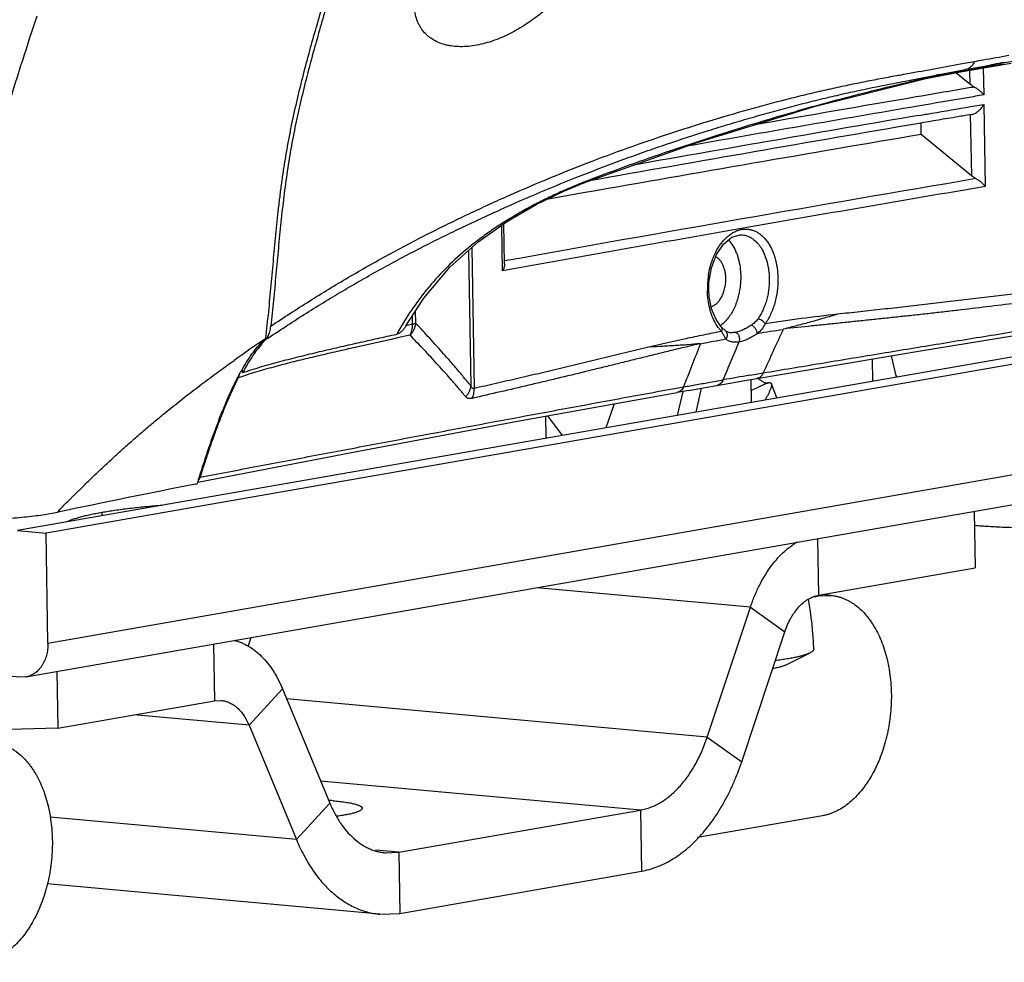
# Model space of a CAD drawing. Units: inches. Extents: x 2434 to 4730, y -368 to 1608.
# Drawn here: x 2605 to 2685, y 1110 to 1186 of the extents above; entities that cross this region are included whole.
import ezdxf

# ---------------------------------------------------------------- set-up
doc = ezdxf.new("R2010")
doc.units = ezdxf.units.IN
doc.header["$LTSCALE"] = 0.64311
doc.header["$MEASUREMENT"] = 0
doc.layers.get('0').update_dxf_attribs({"linetype": 'CONTINUOUS'})
doc.layers.add('02___PRT_ALL_AXES', color=7, linetype='CONTINUOUS')
doc.layers.add('06___PRT_ALL_SURFS', color=7, linetype='CONTINUOUS')

msp = doc.modelspace()

# ---------------------------------------------------------------- linework, layer by layer
at = {"color": 7, "linetype": 'Continuous'}
for p, q in [((2682.092, 1182.476), (2682.94, 1182.631)), ((2684.329, 1182.221), (2685.908, 1182.478)), ((2677.447, 1181.062), (2682.189, 1181.96)), ((2680.122, 1181.469), (2681.797, 1181.78)), ((2682.56, 1180.789), (2681.437, 1181.713)), ((2681.797, 1181.78), (2683.063, 1182.005)), ((2682.184, 1181.96), (2683.603, 1182.213)), ((2682.541, 1181.912), (2682.56, 1180.789)), ((2683.063, 1182.005), (2684.329, 1182.221)), ((2683.243, 1182.048), (2683.063, 1182.005)), ((2683.063, 1182.017), (2683.243, 1182.048)), ((2683.656, 1182.106), (2683.693, 1179.911)), ((2685.263, 1182.39), (2685.361, 1182.406)), ((2669.933, 1178.963), (2678.877, 1181.229)), ((2676.708, 1180.918), (2677.447, 1181.062)), ((2678.833, 1181.22), (2680.122, 1181.469)), ((2678.877, 1181.235), (2678.834, 1181.225)), ((2678.877, 1181.229), (2678.99, 1181.261)), ((2678.99, 1181.261), (2678.877, 1181.235)), ((2676.802, 1180.749), (2676.761, 1180.739)), ((2682.608, 1178.958), (2683.706, 1179.144)), ((2683.706, 1179.144), (2683.819, 1172.476)), ((2682.602, 1178.32), (2682.685, 1173.354)), ((2682.723, 1178.327), (2682.603, 1178.306)), ((2678.616, 1176.703), (2678.601, 1177.62)), ((2682.685, 1173.354), (2678.616, 1176.703)), ((2651.209, 1172.767), (2651.428, 1172.912)), ((2651.209, 1172.767), (2651.209, 1172.767)), ((2651.34, 1171.98), (2648.179, 1171.421)), ((2644.615, 1165.633), (2644.553, 1169.339)), ((2644.782, 1166.198), (2644.727, 1169.462)), ((2664.089, 1168.556), (2664.095, 1168.556)), ((2641.866, 1167.295), (2642.052, 1156.289)), ((2642.122, 1167.524), (2642.315, 1156.086)), ((2661.383, 1164.695), (2661.587, 1165.888)), ((2661.364, 1164.081), (2661.383, 1164.695)), ((2661.394, 1163.567), (2661.364, 1164.081)), ((2637.308, 1161.299), (2637.296, 1161.984)), ((2637.582, 1161.37), (2637.565, 1162.401)), ((2637.308, 1161.299), (2636.765, 1161.176)), ((2662.411, 1161.067), (2662.376, 1161.103)), ((2625.371, 1160.037), (2625.437, 1160.081)), ((2636.103, 1160.191), (2635.58, 1160.074)), ((2637.1, 1160.414), (2636.103, 1160.191)), ((2663.083, 1160.615), (2663.083, 1160.615)), ((2690.319, 1158.791), (2607.551, 1144.345)), ((2623.518, 1157.379), (2623.513, 1157.683)), ((2664.694, 1157.16), (2665.213, 1157.249)), ((2665.213, 1157.249), (2665.785, 1157.347)), ((2665.274, 1156.899), (2665.272, 1156.898)), ((2676.579, 1157.153), (2676.581, 1157.008)), ((2658.736, 1156.118), (2659.318, 1156.223)), ((2660.332, 1154.171), (2660.785, 1156.118)), ((2661.469, 1156.6), (2661.963, 1156.687)), ((2661.963, 1156.687), (2662.54, 1156.788)), ((2662.025, 1156.335), (2662.951, 1156.496)), ((2665.281, 1156.147), (2664.817, 1155.939)), ((2666.141, 1156.536), (2665.281, 1156.147)), ((2659.748, 1155.935), (2658.802, 1155.769)), ((2658.823, 1153.908), (2659.276, 1155.852)), ((2648.099, 1153.839), (2648.127, 1152.14)), ((2648.127, 1152.14), (2648.192, 1152.053)), ((2607.702, 1135.423), (2690.47, 1149.869)), ((2619.676, 1148.331), (2619.834, 1148.363)), ((2605.905, 1132.678), (2688.673, 1147.125)), ((2682.919, 1146.12), (2682.997, 1141.532)), ((2605.238, 1144.555), (2607.551, 1144.345)), ((2607.702, 1135.423), (2607.551, 1144.345)), ((2670.185, 1143.898), (2670.263, 1139.31)), ((2670.263, 1139.31), (2682.997, 1141.532)), ((2669.921, 1139.194), (2670.308, 1139.261)), ((2670.308, 1139.261), (2670.16, 1139.275)), ((2670.308, 1139.261), (2671.275, 1139.302)), ((2671.275, 1139.302), (2670.582, 1139.365)), ((2664.749, 1138.347), (2667.548, 1136.35)), ((2664.04, 1125.796), (2667.548, 1136.35)), ((2621.161, 1135.341), (2621.239, 1130.753)), ((2667.71, 1133.684), (2669.597, 1134.64)), ((2605.439, 1132.659), (2598.481, 1133.293)), ((2608.427, 1133.118), (2608.505, 1128.53)), ((2605.908, 1132.679), (2605.439, 1132.659)), ((2626.752, 1131.715), (2624.037, 1128.756)), ((2608.505, 1128.53), (2621.239, 1130.753)), ((2621.239, 1130.753), (2621.777, 1130.776)), ((2624.037, 1128.756), (2614.68, 1129.608)), ((2608.505, 1128.53), (2597.258, 1128.204)), ((2624.037, 1128.756), (2627.881, 1119.484)), ((2661.241, 1127.793), (2664.04, 1125.796)), ((2630.596, 1122.444), (2627.881, 1119.484)), ((2655.811, 1121.874), (2655.895, 1116.917)), ((2627.881, 1119.484), (2607.887, 1121.306)), ((2670.609, 1121.418), (2660.459, 1119.646)), ((2636.193, 1118.45), (2636.277, 1113.493)), ((2636.277, 1113.493), (2655.895, 1116.917)), ((2634.665, 1113.425), (2607.65, 1115.885)), ((2634.663, 1113.425), (2636.277, 1113.493))]:
    msp.add_line(p, q, dxfattribs=at)
at = {"color": 3, "linetype": 'Continuous'}
for p, q in [((2688.006, 1159.002), (2605.238, 1144.555)), ((2674.641, 1158.481), (2674.671, 1156.674)), ((2664.749, 1138.347), (2647.427, 1139.925)), ((2661.241, 1127.793), (2664.749, 1138.347)), ((2623.973, 1135.152), (2624.212, 1135.873)), ((2626.752, 1131.715), (2630.596, 1122.444)), ((2661.241, 1127.793), (2627.089, 1130.903)), ((2655.811, 1121.874), (2629.852, 1124.238)), ((2636.193, 1118.45), (2655.811, 1121.874)), ((2636.193, 1118.45), (2634.296, 1118.622)), ((2635.117, 1118.404), (2636.193, 1118.45))]:
    msp.add_line(p, q, dxfattribs=at)
at = {"color": 7, "linetype": 'Continuous'}
for points in [[(2683.603, 1182.213), (2685.254, 1182.505), (2686.387, 1182.704)], [(2651.209, 1172.767), (2660.329, 1176.02), (2669.933, 1178.963)], [(2636.768, 1161.165), (2638.223, 1163.421), (2640.34, 1165.925), (2642.647, 1167.996), (2645.011, 1169.663), (2647.343, 1171.006), (2649.596, 1172.096), (2651.209, 1172.767)], [(2661.587, 1165.888), (2661.993, 1166.958), (2662.561, 1167.808), (2663.224, 1168.355), (2663.921, 1168.561), (2664.095, 1168.556)], [(2662.377, 1161.102), (2661.952, 1161.679), (2661.589, 1162.551), (2661.394, 1163.567)], [(2662.739, 1160.747), (2662.687, 1160.794), (2662.411, 1161.067)], [(2665.272, 1156.898), (2678.728, 1159.172), (2693.332, 1161.554)], [(2663.083, 1160.615), (2663.004, 1160.626), (2662.794, 1160.706), (2662.739, 1160.747)], [(2662.951, 1156.496), (2664.284, 1156.727), (2665.274, 1156.898)], [(2659.748, 1155.935), (2661.069, 1156.167), (2662.025, 1156.335)], [(2619.871, 1148.481), (2632.485, 1150.932), (2645.824, 1153.428), (2658.802, 1155.769)]]:
    msp.add_lwpolyline(points, dxfattribs=at)
for centre, radius, start, end in [((3057.481, 1038.538), 474.291, 161.8471, 162.01277), ((3120.045, 1018.4), 540.016, 162.03044, 162.84518), ((2387.37, 2794.168), 1638.418, 280.199849, 280.362897), ((2688.232, 1165.969), 16.835, 99.90292, 102.8685), ((2720.069, 971.249), 213.992, 100.1909, 101.06715), ((2718.822, 978.245), 206.885, 99.95319, 100.19368), ((2716.895, 989.294), 195.669, 99.3031, 99.9031), ((2688.306, 1165.661), 17.151, 102.87988, 107.16924), ((2738.868, 920.345), 267.699, 102.95939, 103.40618), ((2684.041, 1165.724), 16.337, 103.93791, 108.00344), ((3387.282, -2969.55), 4209.447, 99.697716, 99.879081), ((3382.954, -2943.176), 4181.963, 99.700006, 99.961521), ((3377.831, -2914.053), 4151.635, 99.698209, 100.022825), ((3382.934, -2946.737), 4184.07, 99.693273, 100.065822), ((3388.651, -3004.962), 4241.518, 99.636741, 100.010685), ((3376.207, -2911.29), 4142.805, 99.631747, 100.169116), ((2664.766, 1138.208), 37.179, 111.02299, 111.41381), ((2665.234, 1137.014), 38.461, 111.41379, 112.12684), ((3392.527, -3005.423), 4237.583, 99.62758, 99.899487), ((3354.774, -2788.616), 4017.514, 99.900678, 100.181437), ((2668.383, 1164.151), 7.134, 171.9483, 180.50941), ((2668.282, 1164.166), 7.032, 170.68858, 171.94947), ((2668.13, 1164.153), 6.88, 180.54479, 180.96812), ((2657.665, 1148.608), 24.685, 148.33601, 151.20086), ((2635.459, 1161.226), 1.85, 357.27201, 2.25378), ((2636.056, 1161.549), 1.537, 339.93095, 353.29833), ((2684.289, 1042.48), 119.573, 98.11986, 99.13265), ((2695.014, 1056.776), 124.629, 123.96054, 125.39516), ((2684.91, 1042.442), 119.717, 100.66415, 101.67901), ((2656.502, 1157.056), 6.946, 30.57826, 31.82016), ((2655.735, 1156.605), 7.836, 29.49685, 30.5637), ((2639.014, 1148.787), 17.883, 150.12736, 150.969), ((2636.483, 1117.234), 41.903, 107.56988, 108.53383), ((2640.005, 1148.236), 19.017, 150.96814, 151.3626), ((2779.415, 487.09), 679.82, 99.715226, 99.899523), ((2912.163, -316.858), 1494.097, 101.289223, 101.726531), ((2601.608, 1154.398), 19.199, 341.67713, 342.04438)]:
    msp.add_arc(centre, radius, start, end, dxfattribs=at)
at = {"color": 3, "linetype": 'Continuous'}
for centre, radius, start, end in [((2628.488, 1096.287), 26.46, 85.36405, 85.58649), ((2628.64, 1098.151), 24.589, 84.80371, 85.36547)]:
    msp.add_arc(centre, radius, start, end, dxfattribs=at)
at = {"color": 7, "linetype": 'Continuous'}
for points, start_tangent, end_tangent in [([(2625.394, 1160.147), (2625.631, 1162.305), (2625.837, 1164.479), (2626.034, 1166.659), (2626.24, 1168.836), (2626.473, 1170.999), (2626.604, 1172.072), (2626.747, 1173.138), (2626.905, 1174.194), (2627.078, 1175.24), (2627.266, 1176.277), (2627.468, 1177.303), (2627.909, 1179.328), (2628.391, 1181.317), (2628.906, 1183.275), (2629.447, 1185.208), (2630.004, 1187.124), (2630.573, 1189.029), (2631.148, 1190.926), (2631.728, 1192.819)], (0.119805, 0.992797), (0.293477, 0.955966)), ([(2632.038, 1192.779), (2630.916, 1189.101), (2630.363, 1187.254), (2629.821, 1185.397), (2629.293, 1183.524), (2628.786, 1181.632), (2628.308, 1179.712), (2627.868, 1177.76), (2627.665, 1176.769), (2627.476, 1175.768), (2627.302, 1174.757), (2627.142, 1173.735), (2626.997, 1172.705), (2626.863, 1171.668), (2626.625, 1169.577), (2626.415, 1167.472), (2626.219, 1165.359), (2626.023, 1163.247), (2625.806, 1161.145)], (-0.293113, -0.956078), (-0.110728, -0.993851)), ([(2651.386, 1190.871), (2651.053, 1190.263), (2650.673, 1189.663), (2650.25, 1189.075), (2649.788, 1188.503), (2648.762, 1187.415), (2647.618, 1186.42), (2646.38, 1185.542), (2645.07, 1184.811), (2643.717, 1184.258), (2643.036, 1184.059), (2642.358, 1183.918), (2641.69, 1183.839), (2641.041, 1183.827), (2640.417, 1183.886), (2640.118, 1183.943), (2639.83, 1184.018), (2639.288, 1184.226), (2638.803, 1184.507), (2638.585, 1184.674), (2638.384, 1184.859), (2638.039, 1185.277), (2637.897, 1185.508), (2637.774, 1185.753), (2637.592, 1186.278), (2637.491, 1186.841), (2637.472, 1187.433), (2637.529, 1188.045), (2637.658, 1188.668), (2637.854, 1189.296), (2638.109, 1189.922)], (-0.449563, -0.893249), (0.413362, 0.910567)), ([(2682.94, 1182.631), (2682.805, 1182.382), (2682.629, 1182.181), (2682.42, 1182.039), (2682.189, 1181.96)], (-0.383071, -0.923719), (-0.983197, -0.182548)), ([(2682.94, 1182.631), (2683.637, 1182.755), (2685.722, 1183.125)], (0.98456, 0.175046), (0.984795, 0.173719)), ([(2676.622, 1181.484), (2676.843, 1181.524), (2677.504, 1181.644)], (0.983723, 0.179694), (0.984019, 0.178066)), ([(2625.806, 1161.145), (2628.933, 1163.176), (2630.517, 1164.156), (2632.113, 1165.11), (2635.339, 1166.935), (2638.603, 1168.652), (2641.898, 1170.266), (2645.215, 1171.783), (2648.548, 1173.206), (2650.217, 1173.881), (2651.886, 1174.532), (2655.217, 1175.758), (2658.524, 1176.884), (2661.791, 1177.912), (2664.995, 1178.842), (2668.11, 1179.666), (2669.622, 1180.036), (2671.098, 1180.377), (2672.535, 1180.688), (2673.933, 1180.974), (2675.294, 1181.237), (2676.622, 1181.484)], (0.830578, 0.556903), (0.983723, 0.179694)), ([(2650.994, 1173.368), (2654.474, 1174.69), (2656.206, 1175.312), (2657.929, 1175.908), (2661.341, 1177.02), (2663.022, 1177.537), (2664.683, 1178.027), (2666.319, 1178.49), (2667.924, 1178.924), (2669.492, 1179.328), (2671.019, 1179.7), (2672.502, 1180.042), (2673.942, 1180.355), (2676.708, 1180.918)], (0.930256, 0.366912), (0.98118, 0.193098)), ([(2676.761, 1180.739), (2673.864, 1180.027), (2670.884, 1179.245), (2669.362, 1178.825), (2667.821, 1178.384), (2666.259, 1177.923), (2664.678, 1177.444), (2661.459, 1176.431), (2658.173, 1175.344), (2654.826, 1174.175), (2651.428, 1172.912)], (-0.972664, -0.232217), (-0.933441, -0.358732)), ([(2682.928, 1180.55), (2681.744, 1180.349), (2678.201, 1179.745)], (-0.985897, -0.167355), (-0.985709, -0.168455)), ([(2682.928, 1180.55), (2682.732, 1180.663), (2682.56, 1180.789)], (-0.891846, 0.452339), (-0.772076, 0.635531)), ([(2682.928, 1180.55), (2683.162, 1180.411), (2683.37, 1180.251), (2683.548, 1180.082), (2683.693, 1179.911)], (0.891846, -0.452339), (0.602374, -0.798214)), ([(2683.693, 1179.911), (2682.352, 1179.683), (2678.337, 1178.999)], (-0.985914, -0.167254), (-0.985702, -0.168499)), ([(2678.453, 1178.249), (2679.49, 1178.427), (2682.608, 1178.958)], (0.985701, 0.168502), (0.985865, 0.167542)), ([(2682.723, 1178.326), (2682.798, 1178.344), (2682.874, 1178.37), (2683.023, 1178.442), (2683.166, 1178.534), (2683.298, 1178.642), (2683.527, 1178.883), (2683.706, 1179.144)], (0.985093, 0.172022), (0.497475, 0.867478)), ([(2682.603, 1178.306), (2681.563, 1178.13), (2678.447, 1177.598)], (-0.985883, -0.167434), (-0.98572, -0.168393)), ([(2625.437, 1160.081), (2626.962, 1161.093), (2628.502, 1162.083), (2630.053, 1163.05), (2631.618, 1163.992), (2634.779, 1165.799), (2637.979, 1167.501), (2639.59, 1168.313), (2641.208, 1169.101), (2642.831, 1169.866), (2644.458, 1170.61), (2647.723, 1172.033), (2650.994, 1173.368)], (0.829468, 0.558554), (0.930256, 0.366912)), ([(2683.054, 1173.116), (2682.857, 1173.228), (2682.685, 1173.354)], (-0.891846, 0.452339), (-0.772076, 0.635531)), ([(2683.054, 1173.116), (2683.287, 1172.976), (2683.496, 1172.816), (2683.674, 1172.647), (2683.819, 1172.476)], (0.891846, -0.452339), (0.602374, -0.798214)), ([(2650.747, 1172.642), (2649.725, 1172.21), (2648.679, 1171.734), (2647.621, 1171.215), (2646.562, 1170.655), (2644.487, 1169.422), (2643.49, 1168.751), (2642.532, 1168.047), (2640.753, 1166.549), (2639.181, 1164.952), (2637.818, 1163.283), (2636.655, 1161.566)], (-0.926376, -0.3766), (-0.524977, -0.851116)), ([(2661.661, 1166.521), (2661.833, 1166.94), (2662.031, 1167.332), (2662.497, 1168.015), (2662.759, 1168.299), (2663.036, 1168.54), (2663.327, 1168.734), (2663.626, 1168.881)], (0.344372, 0.938833), (0.927871, 0.372902)), ([(2663.626, 1168.881), (2663.723, 1168.917), (2664.018, 1168.995)], (0.927871, 0.372902), (0.983486, 0.180982)), ([(2664.018, 1168.995), (2664.301, 1169.025), (2664.581, 1169.012), (2664.857, 1168.955), (2665.126, 1168.856), (2665.385, 1168.714), (2665.632, 1168.532), (2665.864, 1168.311), (2666.079, 1168.053), (2666.275, 1167.762), (2666.45, 1167.439), (2666.602, 1167.088), (2666.73, 1166.712), (2666.909, 1165.9), (2666.958, 1165.473), (2666.979, 1165.037)], (0.983486, 0.180982), (0.016652, -0.999861)), ([(2664.095, 1168.556), (2664.313, 1168.519), (2664.528, 1168.453), (2664.736, 1168.357), (2664.937, 1168.232), (2665.309, 1167.9), (2665.478, 1167.695), (2665.633, 1167.466), (2665.899, 1166.944), (2666.007, 1166.654), (2666.099, 1166.349), (2666.226, 1165.699), (2666.276, 1165.017)], (0.995503, -0.09473), (0.016788, -0.999859)), ([(2661.343, 1165.304), (2661.475, 1165.926), (2661.661, 1166.521)], (0.161824, 0.98682), (0.344372, 0.938833)), ([(2662.75, 1165.017), (2662.731, 1165.313), (2662.685, 1165.599), (2662.514, 1166.114), (2662.394, 1166.333), (2662.253, 1166.519), (2662.095, 1166.67), (2661.923, 1166.781)], (-0.016903, 0.999857), (-0.890973, 0.454056)), ([(2644.782, 1166.198), (2644.772, 1166.063), (2644.739, 1165.922), (2644.686, 1165.778), (2644.615, 1165.633)], (0.017396, -0.999849), (-0.482477, -0.875908)), ([(2662.35, 1163.42), (2662.525, 1163.772), (2662.595, 1163.965), (2662.653, 1164.167), (2662.729, 1164.588), (2662.75, 1165.017)], (0.514719, 0.857359), (-0.016903, 0.999857)), ([(2666.276, 1165.017), (2666.267, 1164.566), (2666.226, 1164.115), (2666.153, 1163.67), (2666.048, 1163.237), (2665.914, 1162.821), (2665.751, 1162.427), (2665.563, 1162.06), (2665.351, 1161.726)], (0.0169, -0.999857), (-0.575277, -0.817959)), ([(2666.979, 1165.037), (2666.969, 1164.53), (2666.923, 1164.023), (2666.84, 1163.522), (2666.723, 1163.035), (2666.572, 1162.567), (2666.389, 1162.123), (2666.177, 1161.711), (2665.939, 1161.335)], (0.016895, -0.999857), (-0.575059, -0.818112)), ([(2661.931, 1161.348), (2661.65, 1161.927), (2661.439, 1162.581), (2661.304, 1163.291), (2661.251, 1164.037)], (-0.50617, 0.862434), (-0.016708, 0.99986)), ([(2661.552, 1162.726), (2661.663, 1162.766), (2661.773, 1162.821), (2661.983, 1162.971), (2662.177, 1163.173), (2662.35, 1163.42)], (0.958806, 0.28406), (0.514719, 0.857359)), ([(2665.785, 1157.352), (2670.43, 1158.128), (2675.113, 1158.902), (2679.835, 1159.677), (2684.596, 1160.456), (2689.396, 1161.239), (2694.235, 1162.026), (2704.025, 1163.611)], (0.986214, 0.165474), (0.987212, 0.159416)), ([(2686.526, 1163.803), (2684.677, 1163.576), (2682.83, 1163.354), (2680.987, 1163.135), (2679.147, 1162.923), (2677.31, 1162.717), (2675.476, 1162.515), (2673.645, 1162.314), (2671.818, 1162.114)], (-0.992521, -0.122072), (-0.994033, -0.109076)), ([(2686.337, 1163.001), (2683.947, 1162.711), (2681.564, 1162.429), (2680.375, 1162.292), (2679.188, 1162.159), (2678.002, 1162.029), (2676.818, 1161.902), (2675.636, 1161.776), (2674.455, 1161.652), (2673.275, 1161.529), (2672.097, 1161.406), (2670.92, 1161.283), (2669.744, 1161.16), (2667.398, 1160.913)], (-0.99252, -0.122081), (-0.994409, -0.1056)), ([(2665.351, 1161.726), (2665.114, 1161.458), (2664.823, 1161.232)], (-0.575326, -0.817924), (-0.833165, -0.553025)), ([(2665.939, 1161.335), (2665.892, 1161.405), (2665.832, 1161.474), (2665.683, 1161.597), (2665.514, 1161.686), (2665.43, 1161.712), (2665.351, 1161.726)], (-0.496181, 0.868219), (-0.995784, 0.091727)), ([(2671.818, 1162.114), (2668.874, 1161.758), (2667.406, 1161.556), (2665.939, 1161.335)], (-0.993809, -0.111099), (-0.987852, -0.155395)), ([(2671.818, 1162.114), (2670.745, 1161.799), (2670.201, 1161.642), (2669.652, 1161.487), (2669.099, 1161.335), (2668.541, 1161.187), (2667.415, 1160.905)], (-0.95823, -0.286), (-0.97213, -0.234444)), ([(2625.718, 1160.69), (2625.771, 1160.911), (2625.806, 1161.145)], (0.277309, 0.960781), (0.110728, 0.993851)), ([(2636.768, 1161.165), (2636.612, 1160.926), (2636.436, 1160.727), (2636.24, 1160.581), (2636.034, 1160.5)], (-0.494404, -0.869232), (-0.975821, -0.21857)), ([(2637.222, 1160.679), (2637.255, 1160.788), (2637.307, 1161.138)], (0.322382, 0.94661), (0.047677, 0.998863)), ([(2637.582, 1161.37), (2637.532, 1161.351), (2637.469, 1161.333), (2637.394, 1161.316), (2637.308, 1161.299)], (-0.917907, -0.396796), (-0.985107, -0.171943)), ([(2637.334, 1160.694), (2637.382, 1160.773), (2637.499, 1161.022)], (0.550333, 0.834946), (0.343382, 0.939196)), ([(2642.052, 1156.289), (2641.498, 1156.964), (2640.943, 1157.624), (2640.386, 1158.273), (2639.827, 1158.912), (2639.268, 1159.541), (2638.707, 1160.161), (2638.145, 1160.771), (2637.582, 1161.37)], (-0.628167, 0.778079), (-0.689758, 0.72404)), ([(2662.198, 1160.954), (2662.128, 1161.047), (2661.931, 1161.348)], (-0.618446, 0.785828), (-0.50617, 0.862434)), ([(2662.405, 1160.718), (2662.352, 1160.774), (2662.198, 1160.954)], (-0.69754, 0.716546), (-0.618446, 0.785828)), ([(2662.448, 1160.935), (2662.426, 1161.028), (2662.405, 1161.067), (2662.377, 1161.102)], (-0.071991, 0.997405), (-0.698594, 0.715518)), ([(2662.405, 1160.718), (2662.44, 1160.829), (2662.448, 1160.935)], (0.407741, 0.913098), (-0.071991, 0.997405)), ([(2664.823, 1161.232), (2664.471, 1161.016), (2664.126, 1160.841), (2663.795, 1160.713), (2663.484, 1160.635)], (-0.83317, -0.553017), (-0.985082, -0.172084)), ([(2665.31, 1160.538), (2665.308, 1160.582), (2665.299, 1160.629), (2665.267, 1160.733), (2665.217, 1160.842), (2665.15, 1160.949), (2665.073, 1161.047), (2664.989, 1161.13), (2664.903, 1161.193), (2664.862, 1161.216), (2664.823, 1161.232)], (-0.003953, 0.999992), (-0.948208, 0.317649)), ([(2665.939, 1161.335), (2665.668, 1160.908), (2665.31, 1160.538)], (-0.435315, -0.900278), (-0.756876, -0.653558)), ([(2667.4, 1160.855), (2666.584, 1159.108), (2665.785, 1157.347)], (-0.433731, -0.901042), (-0.420135, -0.907462)), ([(2623.507, 1157.694), (2623.935, 1158.396), (2624.391, 1159.047), (2624.877, 1159.635), (2625.394, 1160.147)], (0.498213, 0.867055), (0.751022, 0.660278)), ([(2623.518, 1157.379), (2625.077, 1157.865), (2625.858, 1158.088), (2626.639, 1158.3), (2628.203, 1158.702), (2628.986, 1158.893), (2629.769, 1159.08), (2631.334, 1159.443), (2632.901, 1159.798), (2634.467, 1160.149), (2636.034, 1160.5)], (0.948904, 0.315563), (0.975822, 0.218567)), ([(2635.58, 1160.074), (2632.646, 1159.417), (2631.179, 1159.086), (2629.712, 1158.747), (2628.243, 1158.395), (2626.775, 1158.023), (2625.305, 1157.623), (2623.834, 1157.182)], (-0.975914, -0.218154), (-0.953319, -0.301965)), ([(2625.371, 1160.037), (2625.208, 1159.865), (2624.737, 1159.303)], (-0.700685, -0.713471), (-0.610249, -0.792209)), ([(2625.371, 1160.037), (2625.474, 1160.161), (2625.566, 1160.31)], (0.700685, 0.713471), (0.472866, 0.881134)), ([(2625.566, 1160.31), (2625.65, 1160.49), (2625.718, 1160.69)], (0.472866, 0.881134), (0.277309, 0.960781)), ([(2637.1, 1160.414), (2637.165, 1160.479), (2637.334, 1160.694)], (0.724976, 0.688775), (0.550333, 0.834946)), ([(2637.1, 1160.414), (2637.135, 1160.476), (2637.222, 1160.679)], (0.513394, 0.858153), (0.322382, 0.94661)), ([(2641.628, 1155.42), (2641.347, 1155.753), (2641.067, 1156.083), (2640.787, 1156.41), (2640.506, 1156.734), (2639.943, 1157.373), (2639.378, 1158.002), (2638.243, 1159.23), (2637.673, 1159.828), (2637.1, 1160.414)], (-0.641861, 0.766821), (-0.703994, 0.710206)), ([(2662.405, 1160.718), (2660.946, 1160.428), (2659.49, 1160.12), (2656.586, 1159.456)], (-0.98209, -0.188411), (-0.972748, -0.231863)), ([(2662.756, 1160.092), (2662.665, 1160.264), (2662.556, 1160.463)], (-0.464943, 0.885341), (-0.492482, 0.870323)), ([(2662.864, 1160.549), (2662.816, 1160.659), (2662.739, 1160.747)], (-0.26781, 0.963472), (-0.763664, 0.645614)), ([(2662.756, 1160.092), (2662.824, 1160.197), (2662.867, 1160.314), (2662.88, 1160.434), (2662.864, 1160.549)], (0.63271, 0.774389), (-0.26781, 0.963472)), ([(2663.833, 1159.867), (2663.513, 1159.838), (2663.223, 1159.867), (2663.092, 1159.903), (2662.97, 1159.953), (2662.858, 1160.016), (2662.756, 1160.092)], (-0.985163, -0.171622), (-0.761374, 0.648313)), ([(2663.484, 1160.635), (2663.276, 1160.611), (2663.083, 1160.615)], (-0.985133, -0.171794), (-0.995951, 0.089897)), ([(2663.833, 1159.867), (2663.868, 1159.983), (2663.878, 1160.11), (2663.862, 1160.239), (2663.821, 1160.36), (2663.758, 1160.467), (2663.677, 1160.553), (2663.583, 1160.61), (2663.484, 1160.636)], (0.3987, 0.917082), (-0.995886, 0.090619)), ([(2665.31, 1160.538), (2664.925, 1160.294), (2664.546, 1160.098), (2664.18, 1159.955), (2663.833, 1159.867)], (-0.824333, -0.566106), (-0.985054, -0.172246)), ([(2624.737, 1159.303), (2624.102, 1158.387), (2623.518, 1157.379)], (-0.610249, -0.792209), (-0.473331, -0.880885)), ([(2660.67, 1159.739), (2658.335, 1159.169), (2657.17, 1158.883), (2656.006, 1158.598), (2654.844, 1158.312), (2653.682, 1158.027), (2652.523, 1157.742), (2651.364, 1157.459), (2649.052, 1156.899), (2647.898, 1156.624), (2646.745, 1156.352), (2644.445, 1155.816), (2642.152, 1155.289)], (-0.971698, -0.236227), (-0.974899, -0.22265)), ([(2656.586, 1159.456), (2654.792, 1159.024), (2653.001, 1158.592), (2649.427, 1157.736), (2647.645, 1157.316), (2645.865, 1156.902), (2644.089, 1156.492), (2642.315, 1156.086)], (-0.97229, -0.233779), (-0.974896, -0.22266)), ([(2660.643, 1159.723), (2659.655, 1159.636), (2659.155, 1159.6), (2658.651, 1159.567), (2658.142, 1159.537), (2657.629, 1159.509), (2656.586, 1159.456)], (-0.995259, -0.097258), (-0.998785, -0.049284)), ([(2660.676, 1159.681), (2659.989, 1157.956), (2659.318, 1156.219)], (-0.37515, -0.926964), (-0.360047, -0.932934)), ([(2662.54, 1156.788), (2662.86, 1157.56), (2663.18, 1158.332), (2663.833, 1159.867)], (0.385736, 0.922609), (0.398585, 0.917131)), ([(2608.504, 1146.057), (2608.904, 1146.506), (2609.319, 1146.929), (2609.529, 1147.134), (2609.741, 1147.338), (2609.953, 1147.542), (2610.164, 1147.748), (2610.375, 1147.955), (2610.586, 1148.163), (2611.008, 1148.579), (2611.432, 1148.994), (2611.86, 1149.404), (2612.291, 1149.81), (2612.725, 1150.212), (2613.161, 1150.611), (2613.599, 1151.008), (2614.483, 1151.795), (2615.376, 1152.571), (2616.279, 1153.335), (2617.191, 1154.088), (2619.041, 1155.561), (2620.921, 1156.988), (2622.828, 1158.371)], (0.640347, 0.768085), (0.815136, 0.579269)), ([(2619.872, 1148.48), (2619.966, 1148.774), (2620.057, 1149.07), (2620.149, 1149.366), (2620.243, 1149.661), (2620.338, 1149.954), (2620.434, 1150.246), (2620.628, 1150.827), (2620.825, 1151.404), (2621.025, 1151.978), (2621.23, 1152.547), (2621.438, 1153.112), (2621.869, 1154.223), (2622.323, 1155.306), (2622.803, 1156.352), (2623.314, 1157.35)], (0.30838, 0.951263), (0.479276, 0.877664)), ([(2623.164, 1156.964), (2622.711, 1156.041), (2622.283, 1155.081), (2621.876, 1154.094), (2621.487, 1153.085), (2621.112, 1152.057), (2620.75, 1151.015), (2620.398, 1149.96), (2620.059, 1148.892)], (-0.458675, -0.888604), (-0.29591, -0.955216)), ([(2623.164, 1156.964), (2623.193, 1157.024), (2623.266, 1157.226)], (0.458675, 0.888604), (0.279592, 0.960119)), ([(2665.785, 1157.352), (2665.693, 1157.183), (2665.574, 1157.047), (2665.432, 1156.95), (2665.354, 1156.919), (2665.274, 1156.899)], (-0.382831, -0.923818), (-0.984964, -0.17276)), ([(2620.059, 1148.892), (2624.72, 1149.777), (2629.43, 1150.669), (2634.189, 1151.566), (2638.999, 1152.468), (2643.859, 1153.375), (2646.308, 1153.83), (2648.769, 1154.287), (2651.242, 1154.745), (2653.728, 1155.204), (2656.226, 1155.661), (2658.736, 1156.118)], (0.982424, 0.186663), (0.983921, 0.178602)), ([(2641.628, 1155.42), (2641.787, 1155.613), (2641.912, 1155.827), (2642.002, 1156.054), (2642.052, 1156.289)], (0.690127, 0.723689), (0.128875, 0.991661)), ([(2642.315, 1156.086), (2642.267, 1156.079), (2642.223, 1156.083), (2642.184, 1156.099), (2642.149, 1156.125), (2642.119, 1156.158), (2642.093, 1156.197), (2642.052, 1156.289)], (-0.964258, -0.264964), (-0.334301, 0.942466)), ([(2642.151, 1155.289), (2642.281, 1155.666), (2642.315, 1156.086)], (0.453043, 0.891489), (-0.035875, 0.999356)), ([(2659.318, 1156.219), (2659.226, 1156.051), (2659.105, 1155.916), (2658.962, 1155.821), (2658.884, 1155.789), (2658.803, 1155.769)], (-0.391231, -0.920292), (-0.984769, -0.173869)), ([(2659.318, 1156.219), (2660.392, 1156.409), (2661.469, 1156.6)], (0.98427, 0.176671), (0.984786, 0.173772)), ([(2662.54, 1156.788), (2662.447, 1156.619), (2662.327, 1156.483), (2662.184, 1156.387), (2662.106, 1156.355), (2662.025, 1156.335)], (-0.385736, -0.922609), (-0.98513, -0.171812)), ([(2666.446, 1156.479), (2666.456, 1156.442), (2666.46, 1156.398), (2666.458, 1156.348), (2666.451, 1156.292), (2666.437, 1156.229), (2666.418, 1156.16), (2666.393, 1156.085), (2666.362, 1156.003), (2666.325, 1155.914), (2666.282, 1155.819), (2666.233, 1155.717), (2666.179, 1155.611), (2666.12, 1155.499), (2666.057, 1155.384), (2665.991, 1155.267), (2665.922, 1155.148)], (0.358704, -0.933451), (-0.503737, -0.863857)), ([(2666.141, 1156.536), (2666.2, 1156.553), (2666.253, 1156.564), (2666.3, 1156.567), (2666.342, 1156.563), (2666.377, 1156.553), (2666.392, 1156.545), (2666.406, 1156.535), (2666.418, 1156.524), (2666.429, 1156.511), (2666.446, 1156.479)], (0.948149, 0.317825), (0.358704, -0.933451)), ([(2642.152, 1155.289), (2642.065, 1155.274), (2641.983, 1155.268), (2641.908, 1155.272), (2641.839, 1155.285), (2641.721, 1155.337), (2641.628, 1155.42)], (-0.975528, -0.219874), (-0.640329, 0.768101)), ([(2619.932, 1148.63), (2620.003, 1148.75), (2620.059, 1148.892)], (0.592247, 0.805756), (0.295909, 0.955216)), ([(2594.924, 1145.462), (2595.76, 1145.415), (2596.635, 1145.379), (2597.542, 1145.355), (2598.474, 1145.342), (2599.423, 1145.341), (2600.38, 1145.353), (2601.335, 1145.377), (2602.28, 1145.412), (2603.208, 1145.459), (2604.109, 1145.516), (2604.976, 1145.583), (2605.797, 1145.661), (2606.563, 1145.749), (2607.27, 1145.845), (2608.502, 1146.056)], (0.997924, -0.064402), (0.980613, 0.195957)), ([(2667.548, 1136.35), (2667.77, 1136.93), (2668.037, 1137.465), (2668.185, 1137.713), (2668.342, 1137.947), (2668.682, 1138.368), (2669.051, 1138.72), (2669.442, 1138.997), (2669.848, 1139.195), (2670.263, 1139.31)], (0.31542, 0.948952), (0.985107, 0.171943)), ([(2671.275, 1139.302), (2671.537, 1139.269), (2671.798, 1139.216), (2672.055, 1139.144), (2672.309, 1139.053), (2672.559, 1138.943), (2672.804, 1138.815), (2673.044, 1138.668), (2673.279, 1138.503), (2673.73, 1138.122), (2674.152, 1137.673), (2674.352, 1137.425), (2674.543, 1137.161), (2674.725, 1136.883), (2674.898, 1136.59), (2675.215, 1135.965), (2675.492, 1135.292), (2675.724, 1134.576), (2675.912, 1133.824), (2675.988, 1133.436), (2676.052, 1133.041), (2676.144, 1132.236), (2676.187, 1131.414), (2676.181, 1130.582), (2676.125, 1129.749), (2676.079, 1129.333), (2676.021, 1128.92), (2675.868, 1128.104), (2675.775, 1127.703), (2675.669, 1127.307), (2675.425, 1126.537), (2675.138, 1125.799), (2674.98, 1125.444), (2674.811, 1125.1), (2674.446, 1124.446), (2674.251, 1124.138), (2674.047, 1123.843), (2673.617, 1123.297), (2673.16, 1122.811), (2672.679, 1122.389), (2672.18, 1122.037), (2671.665, 1121.756), (2671.404, 1121.643), (2671.14, 1121.549), (2670.875, 1121.474), (2670.609, 1121.418)], (0.995885, -0.090625), (-0.985107, -0.171943)), ([(2607.702, 1135.423), (2607.677, 1134.921), (2607.585, 1134.439), (2607.43, 1133.992), (2607.329, 1133.786), (2607.215, 1133.593), (2607.087, 1133.415), (2606.947, 1133.253), (2606.795, 1133.109), (2606.634, 1132.983), (2606.463, 1132.876), (2606.284, 1132.789), (2606.099, 1132.723), (2605.908, 1132.679)], (0.016903, -0.999857), (-0.984817, -0.173598)), ([(2669.597, 1134.64), (2669.503, 1134.596), (2669.398, 1134.552), (2669.28, 1134.508), (2669.151, 1134.465), (2669.01, 1134.422), (2668.858, 1134.38), (2668.695, 1134.338), (2668.521, 1134.297), (2668.337, 1134.257), (2668.141, 1134.217), (2667.936, 1134.178), (2667.721, 1134.14), (2667.262, 1134.067), (2666.767, 1133.998)], (-0.891935, -0.452164), (-0.991505, -0.130071)), ([(2669.907, 1134.962), (2669.907, 1134.942), (2669.904, 1134.922), (2669.898, 1134.902), (2669.89, 1134.882), (2669.867, 1134.842), (2669.833, 1134.801), (2669.789, 1134.761), (2669.735, 1134.72), (2669.671, 1134.68), (2669.597, 1134.64)], (0.047652, -0.998864), (-0.891935, -0.452164)), ([(2667.71, 1133.684), (2667.617, 1133.64), (2667.508, 1133.597), (2667.385, 1133.554), (2667.247, 1133.512), (2667.096, 1133.47), (2666.931, 1133.429), (2666.752, 1133.389), (2666.561, 1133.35)], (-0.89193, -0.452173), (-0.981406, -0.191944)), ([(2621.777, 1130.776), (2621.949, 1130.752), (2622.119, 1130.714), (2622.452, 1130.593), (2622.771, 1130.415), (2623.073, 1130.181), (2623.354, 1129.895), (2623.61, 1129.559), (2623.839, 1129.177), (2624.037, 1128.756)], (0.99586, -0.090899), (0.382941, -0.923773)), ([(2603.15, 1127.412), (2603.413, 1127.378), (2603.673, 1127.325), (2603.93, 1127.253), (2604.184, 1127.162), (2604.434, 1127.052), (2604.679, 1126.924), (2604.919, 1126.777), (2605.154, 1126.613), (2605.605, 1126.231), (2606.027, 1125.782), (2606.227, 1125.534), (2606.418, 1125.27), (2606.6, 1124.992), (2606.774, 1124.699), (2607.091, 1124.075), (2607.367, 1123.402), (2607.6, 1122.686), (2607.787, 1121.933), (2607.863, 1121.545), (2607.927, 1121.151), (2608.019, 1120.345), (2608.062, 1119.523), (2608.056, 1118.691), (2608.001, 1117.858), (2607.954, 1117.443), (2607.896, 1117.03), (2607.744, 1116.214), (2607.65, 1115.812), (2607.545, 1115.417), (2607.3, 1114.646), (2607.014, 1113.908), (2606.855, 1113.553), (2606.686, 1113.209), (2606.322, 1112.556), (2606.126, 1112.248), (2605.923, 1111.953), (2605.493, 1111.406), (2605.035, 1110.92), (2604.555, 1110.499), (2604.055, 1110.146), (2603.54, 1109.865), (2603.279, 1109.752), (2603.015, 1109.658), (2602.75, 1109.583), (2602.485, 1109.527)], (0.995885, -0.090625), (-0.985107, -0.171943)), ([(2655.895, 1116.917), (2656.518, 1117.058), (2657.139, 1117.262), (2657.753, 1117.528), (2658.358, 1117.855), (2658.951, 1118.242), (2659.53, 1118.687), (2660.636, 1119.743), (2661.158, 1120.349), (2661.656, 1121.005), (2662.129, 1121.706), (2662.574, 1122.451), (2662.989, 1123.236), (2663.373, 1124.058), (2663.724, 1124.912), (2664.04, 1125.796)], (0.985107, 0.171943), (0.31542, 0.948952)), ([(2627.881, 1119.484), (2628.476, 1118.22), (2628.809, 1117.631), (2629.163, 1117.076), (2629.538, 1116.554), (2629.932, 1116.068), (2630.774, 1115.208), (2631.219, 1114.837), (2631.679, 1114.507), (2632.152, 1114.218), (2632.637, 1113.971), (2633.132, 1113.769), (2633.635, 1113.61), (2634.146, 1113.495), (2634.663, 1113.425)], (0.382941, -0.923773), (0.99586, -0.090899))]:
    msp.add_spline(points, degree=3, dxfattribs=dict(at, start_tangent=start_tangent, end_tangent=end_tangent))
at = {"color": 3, "linetype": 'Continuous'}
for points, start_tangent, end_tangent in [([(2664.749, 1138.347), (2665.075, 1139.227), (2665.452, 1140.06), (2665.877, 1140.837), (2666.345, 1141.551), (2666.852, 1142.195), (2667.392, 1142.764), (2667.962, 1143.251), (2668.554, 1143.651)], (0.31542, 0.948952), (0.86079, 0.50896)), ([(2622.791, 1135.664), (2623.095, 1135.579), (2623.394, 1135.472), (2623.688, 1135.34), (2623.976, 1135.186), (2624.533, 1134.809), (2625.058, 1134.345), (2625.547, 1133.798), (2625.996, 1133.173), (2626.203, 1132.833), (2626.399, 1132.476), (2626.752, 1131.715)], (0.973174, -0.23007), (0.382941, -0.923773)), ([(2655.811, 1121.874), (2656.226, 1121.967), (2656.64, 1122.103), (2657.05, 1122.281), (2657.453, 1122.499), (2657.849, 1122.757), (2658.235, 1123.053), (2658.972, 1123.757), (2659.652, 1124.599), (2659.967, 1125.066), (2660.264, 1125.563), (2660.797, 1126.634), (2661.03, 1127.204), (2661.241, 1127.793)], (0.985107, 0.171943), (0.31542, 0.948952)), ([(2630.867, 1122.64), (2631.391, 1122.585), (2631.632, 1122.555), (2631.859, 1122.523), (2632.07, 1122.489), (2632.265, 1122.453), (2632.444, 1122.416), (2632.605, 1122.377), (2632.748, 1122.337), (2632.874, 1122.295), (2632.981, 1122.253), (2633.069, 1122.209), (2633.105, 1122.187), (2633.137, 1122.164), (2633.165, 1122.142), (2633.187, 1122.119), (2633.204, 1122.096), (2633.217, 1122.073), (2633.225, 1122.05), (2633.228, 1122.027)], (0.995877, -0.090714), (0.016358, -0.999866)), ([(2630.596, 1122.444), (2630.993, 1121.601), (2631.451, 1120.838), (2631.963, 1120.166), (2632.525, 1119.593), (2633.128, 1119.125), (2633.443, 1118.933), (2633.767, 1118.769), (2634.096, 1118.633), (2634.432, 1118.527), (2634.773, 1118.451), (2635.117, 1118.404)], (0.382941, -0.923773), (0.99586, -0.090899)), ([(2633.228, 1122.027), (2633.226, 1122.005), (2633.22, 1121.984), (2633.21, 1121.962), (2633.195, 1121.94), (2633.153, 1121.896), (2633.095, 1121.853), (2633.02, 1121.809), (2632.929, 1121.766), (2632.821, 1121.723), (2632.698, 1121.681), (2632.559, 1121.64), (2632.404, 1121.599), (2632.235, 1121.559), (2632.052, 1121.519), (2631.644, 1121.444), (2631.185, 1121.374)], (0.016358, -0.999866), (-0.990413, -0.13814))]:
    msp.add_spline(points, degree=3, dxfattribs=dict(at, start_tangent=start_tangent, end_tangent=end_tangent))
at = {"layer": '02___PRT_ALL_AXES', "color": 7, "linetype": 'Continuous'}
for p, q in [((2676.613, 1157.013), (2676.19, 1158.743)), ((2664.833, 1154.957), (2664.802, 1156.817)), ((2612.081, 1146.017), (2612.085, 1145.75)), ((2682.936, 1144.967), (2682.969, 1144.964))]:
    msp.add_line(p, q, dxfattribs=at)
for centre, radius, start, end in [((2660.816, 1163.255), 2.555, 305.44814, 307.17823), ((2637.312, 1133.416), 32.632, 2.71673, 9.83625)]:
    msp.add_arc(centre, radius, start, end, dxfattribs=at)
for points, start_tangent, end_tangent in [([(2662.949, 1168.159), (2663.026, 1168.075), (2663.242, 1167.795)], (0.69074, -0.723103), (0.561287, -0.827621)), ([(2663.242, 1167.795), (2663.538, 1167.259), (2663.659, 1166.958), (2663.761, 1166.638), (2663.903, 1165.952), (2663.959, 1165.228)], (0.561287, -0.827621), (0.016903, -0.999857)), ([(2663.959, 1165.228), (2663.946, 1164.708), (2663.89, 1164.187), (2663.791, 1163.676), (2663.652, 1163.185), (2663.474, 1162.722), (2663.261, 1162.294), (2663.016, 1161.908), (2662.744, 1161.572)], (0.016903, -0.999857), (-0.675952, -0.736946)), ([(2662.744, 1161.572), (2662.651, 1161.474), (2662.36, 1161.219)], (-0.675952, -0.736946), (-0.796787, -0.60426)), ([(2699.331, 1146.206), (2699.325, 1146.183), (2699.315, 1146.16), (2699.303, 1146.137), (2699.287, 1146.115), (2699.247, 1146.069), (2699.195, 1146.023), (2699.131, 1145.977), (2699.055, 1145.931), (2699.013, 1145.909), (2698.968, 1145.886), (2698.868, 1145.841), (2698.757, 1145.796), (2698.634, 1145.751), (2698.501, 1145.707), (2698.355, 1145.663), (2698.199, 1145.62), (2698.033, 1145.577), (2697.855, 1145.535), (2697.667, 1145.493), (2697.469, 1145.452), (2697.261, 1145.412), (2696.817, 1145.335), (2696.336, 1145.261), (2695.821, 1145.191), (2695.274, 1145.125), (2694.699, 1145.064), (2694.097, 1145.008), (2693.473, 1144.957), (2692.828, 1144.912), (2692.166, 1144.872), (2691.49, 1144.838), (2690.804, 1144.81), (2689.413, 1144.773), (2688.021, 1144.761), (2686.655, 1144.775), (2685.989, 1144.791), (2685.34, 1144.814), (2684.711, 1144.843), (2684.104, 1144.878), (2683.522, 1144.918), (2682.969, 1144.964)], (-0.205111, -0.978739), (-0.995877, 0.090714))]:
    msp.add_spline(points, degree=3, dxfattribs=dict(at, start_tangent=start_tangent, end_tangent=end_tangent))
at = {"layer": '02___PRT_ALL_AXES', "color": 3, "linetype": 'Continuous'}
for points, start_tangent, end_tangent in [([(2616.979, 1146.605), (2615.608, 1146.481), (2614.325, 1146.341), (2613.145, 1146.186), (2612.081, 1146.017)], (-0.99671, -0.081045), (-0.985107, -0.171943)), ([(2612.081, 1146.017), (2611.596, 1145.928), (2611.144, 1145.836), (2610.726, 1145.742), (2610.344, 1145.646), (2609.998, 1145.548), (2609.691, 1145.449), (2609.422, 1145.348), (2609.192, 1145.246)], (-0.985107, -0.171943), (-0.898931, -0.438089))]:
    msp.add_spline(points, degree=3, dxfattribs=dict(at, start_tangent=start_tangent, end_tangent=end_tangent))
at = {"layer": '06___PRT_ALL_SURFS', "color": 7, "linetype": 'Continuous'}
for p, q in [((2666.895, 1155.317), (2666.446, 1156.479)), ((2653.675, 1154.844), (2652.995, 1152.893)), ((2648.28, 1153.871), (2649.463, 1152.274))]:
    msp.add_line(p, q, dxfattribs=at)
for centre, radius, start, end in [((2667.416, 1159.535), 3.333, 231.92337, 236.61026), ((2667.173, 1159.172), 2.897, 236.6645, 239.40691)]:
    msp.add_arc(centre, radius, start, end, dxfattribs=at)
at = {"layer": '06___PRT_ALL_SURFS', "color": 7, "linetype": 'Continuous', "start_tangent": (0.861162, -0.508331), "end_tangent": (0.948149, 0.317825)}
msp.add_spline([(2665.699, 1156.678), (2665.774, 1156.636), (2665.842, 1156.601), (2665.904, 1156.573), (2665.961, 1156.552), (2666.014, 1156.537), (2666.062, 1156.529), (2666.084, 1156.528), (2666.104, 1156.529), (2666.141, 1156.536)], degree=3, dxfattribs=at)

doc.saveas('drawing.dxf')
